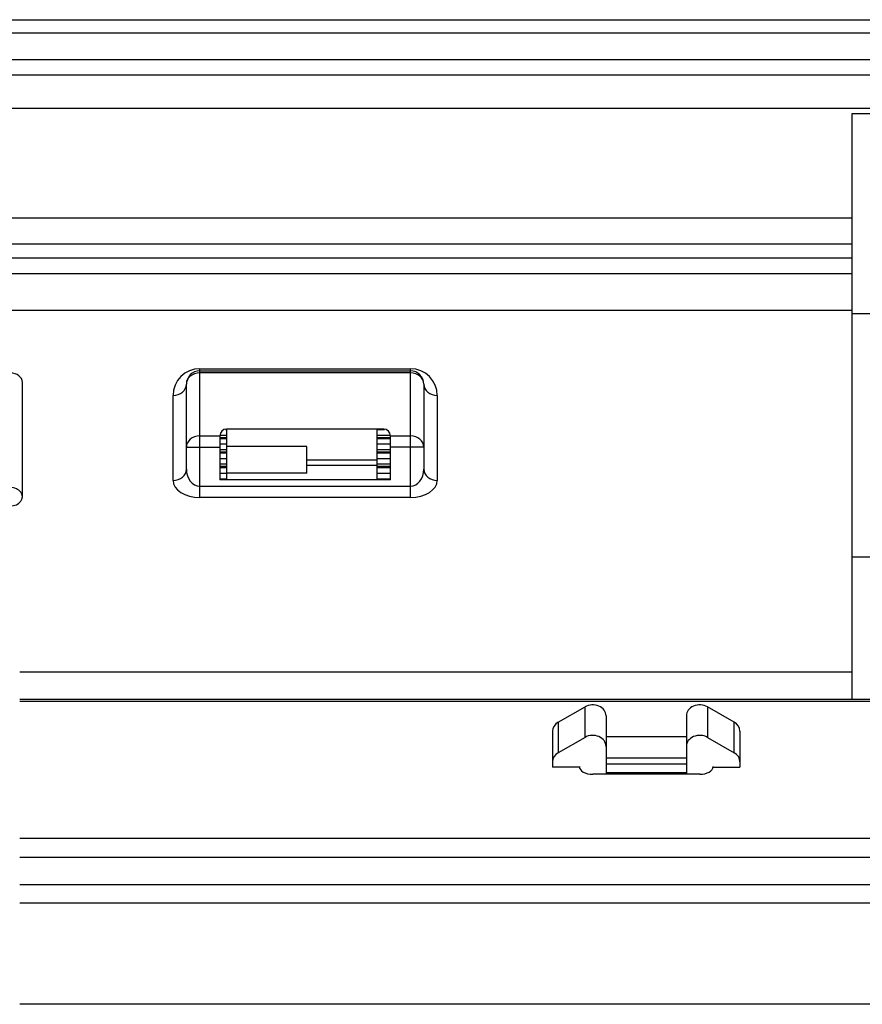
# Model space of a CAD drawing. Units: inches. Extents: x 7 to 10447, y 5 to 4190.
# Drawn here: x 7341 to 7404, y 2575 to 2648 of the extents above; entities that cross this region are included whole.
import ezdxf

# ---------------------------------------------------------------- set-up
doc = ezdxf.new("R2010")
doc.units = ezdxf.units.IN
doc.header["$MEASUREMENT"] = 0
doc.layers.add('LG-Product', color=3, linetype='Continuous')

msp = doc.modelspace()

# ---------------------------------------------------------------- linework, layer by layer
at = {"layer": 'LG-Product', "color": 3}
for p, q in [((7018.334, 2648.14), (8215.704, 2648.14)), ((8214.703, 2647.14), (7019.334, 2647.14)), ((8104.56, 2645.14), (7020.485, 2645.14)), ((7338.369, 2644.019), (7481.369, 2644.019)), ((7332.819, 2641.519), (7567.807, 2641.519)), ((7403.119, 2597.357), (7403.119, 2641.13)), ((7403.119, 2641.13), (7407.619, 2641.13)), ((7320.319, 2633.319), (7403.119, 2633.319)), ((7335.698, 2631.381), (7403.119, 2631.381)), ((7403.119, 2630.31), (7338.584, 2630.31)), ((7339.645, 2629.156), (7403.119, 2629.156)), ((7403.119, 2626.395), (7340.184, 2626.395)), ((7405.619, 2626.148), (7403.119, 2626.148)), ((7354.344, 2612.423), (7354.344, 2622.047)), ((7354.344, 2622.047), (7370.094, 2622.047)), ((7354.344, 2621.891), (7370.094, 2621.891)), ((7370.094, 2621.734), (7354.344, 2621.734)), ((7370.094, 2612.423), (7370.094, 2622.047)), ((7341.084, 2612.485), (7341.084, 2621.041)), ((7353.344, 2614.541), (7353.344, 2620.891)), ((7371.094, 2620.891), (7371.094, 2614.541)), ((7352.344, 2613.697), (7352.344, 2620.047)), ((7372.094, 2620.047), (7372.094, 2613.697)), ((7356.344, 2617.534), (7356.344, 2613.734)), ((7368.094, 2617.534), (7356.344, 2617.534)), ((7367.594, 2613.734), (7367.594, 2617.534)), ((7354.344, 2617.029), (7355.844, 2617.029)), ((7355.844, 2617.034), (7355.844, 2613.734)), ((7368.594, 2613.734), (7368.594, 2617.034)), ((7368.594, 2617.029), (7370.094, 2617.029)), ((7353.344, 2616.185), (7355.844, 2616.185)), ((7362.344, 2616.237), (7356.344, 2616.237)), ((7362.344, 2614.237), (7362.344, 2616.237)), ((7371.094, 2616.185), (7368.594, 2616.185)), ((7362.344, 2615.232), (7367.594, 2615.232)), ((7367.594, 2614.81), (7362.344, 2614.81)), ((7368.594, 2613.734), (7355.844, 2613.734)), ((7362.344, 2614.237), (7356.344, 2614.237)), ((7354.344, 2613.267), (7370.094, 2613.267)), ((7370.094, 2612.423), (7354.344, 2612.423)), ((7403.119, 2607.987), (7405.619, 2607.987)), ((7403.119, 2599.37), (7340.884, 2599.37)), ((7340.887, 2597.357), (7701.669, 2597.357)), ((7701.66, 2597.169), (7340.884, 2597.169)), ((7381.143, 2595.627), (7383.143, 2596.777)), ((7383.143, 2594.495), (7383.143, 2596.777)), ((7394.29, 2595.627), (7392.29, 2596.777)), ((7392.29, 2596.777), (7392.29, 2594.495)), ((7384.717, 2596.105), (7384.717, 2591.732)), ((7390.717, 2596.105), (7390.717, 2591.732)), ((7381.143, 2595.627), (7381.143, 2593.345)), ((7394.29, 2593.345), (7394.29, 2595.627)), ((7380.717, 2594.955), (7380.717, 2592.278)), ((7383.143, 2594.495), (7381.143, 2593.345)), ((7384.717, 2594.568), (7390.717, 2594.568)), ((7392.29, 2594.495), (7394.29, 2593.345)), ((7394.717, 2594.955), (7394.717, 2592.278)), ((7390.717, 2592.935), (7384.717, 2592.935)), ((7382.717, 2592.278), (7380.717, 2592.278)), ((7384.717, 2592.522), (7390.716, 2592.522)), ((7392.717, 2592.278), (7394.717, 2592.278)), ((7391.717, 2591.732), (7383.717, 2591.732)), ((7384.716, 2591.76), (7390.716, 2591.76)), ((7390.717, 2591.841), (7384.717, 2591.841)), ((7340.889, 2586.947), (7701.658, 2586.947)), ((7701.658, 2585.523), (7340.889, 2585.523)), ((7340.889, 2583.486), (7701.658, 2583.486)), ((7701.658, 2582.088), (7340.889, 2582.088)), ((7701.663, 2574.54), (7340.891, 2574.54))]:
    msp.add_line(p, q, dxfattribs=at)
for centre, radius, start, end in [((7354.344, 2620.047), 2, 90, 180), ((7354.344, 2620.891), 1, 90, 180), ((7370.094, 2620.047), 2, 0, 90), ((7370.094, 2620.891), 1, 0, 90), ((7356.344, 2617.034), 0.5, 90, 180), ((7368.094, 2617.034), 0.5, 0, 90)]:
    msp.add_arc(centre, radius, start, end, dxfattribs=at)
for centre, major_axis, ratio, start_param, end_param in [((7340.184, 2621.041), (-0.9, 0), 0.766044, 3.141593, 4.712389), ((7354.344, 2620.891), (1, 0), 0.843442, 1.570796, 3.141593), ((7370.094, 2620.891), (-1, 0), 0.843442, 3.141593, 4.712389), ((7352.344, 2620.891), (1, 0), 0.843442, 4.712389, 6.283185), ((7372.094, 2620.891), (1, 0), 0.843442, 3.141593, 4.712389), ((7354.344, 2616.185), (-1, 0), 0.843442, 4.712389, 6.283185), ((7370.094, 2616.185), (-1, 0), 0.843442, 3.141593, 4.712389), ((7352.344, 2614.541), (-1, 0), 0.843442, 1.570796, 3.141593), ((7354.344, 2614.541), (0, -1.274), 0.785005, 4.712389, 6.283185), ((7370.094, 2614.541), (0, -1.274), 0.785005, 0, 1.570796), ((7372.094, 2614.541), (-1, 0), 0.843442, 0, 1.570796), ((7354.344, 2613.697), (2, 0), 0.636938, 3.141593, 4.712389), ((7370.094, 2613.697), (2, 0), 0.636938, 4.712389, 6.283185), ((7340.184, 2612.485), (-0.9, 0), 0.766044, 1.570796, 4.712389), ((7383.717, 2596.105), (-1, 0), 0.821203, 3.141593, 5.323254), ((7391.717, 2596.105), (-1, 0), 0.821203, 4.101524, 6.283185), ((7381.717, 2594.955), (-1, 0), 0.821203, 5.323254, 6.283185), ((7393.717, 2594.955), (-1, 0), 0.821203, 3.141593, 4.101524), ((7383.717, 2593.822), (1, 0), 0.821203, 0, 2.181662), ((7391.717, 2593.822), (1, 0), 0.821203, 0.959931, 3.141593), ((7381.717, 2592.672), (1, 0), 0.821203, 2.181662, 3.141593), ((7393.717, 2592.672), (1, 0), 0.821203, 0, 0.959931), ((7383.717, 2592.315), (1, 0), 0.583691, 3.141593, 4.712389), ((7391.717, 2592.315), (1, 0), 0.583691, 4.712389, 6.283185)]:
    msp.add_ellipse(centre, major_axis=major_axis, ratio=ratio, start_param=start_param, end_param=end_param, dxfattribs=at)
for points, degree in [([(7356.273, 2617.496), (7356.296, 2617.496), (7356.319, 2617.496), (7356.342, 2617.496)], 3), ([(7367.594, 2617.495), (7367.779, 2617.495), (7367.963, 2617.495), (7368.148, 2617.495)], 3), ([(7355.843, 2616.91), (7356.009, 2616.91), (7356.175, 2616.91), (7356.34, 2616.91)], 3), ([(7355.843, 2616.835), (7356.092, 2616.835), (7356.34, 2616.835)], 2), ([(7356.34, 2617.057), (7356.18, 2617.057), (7356.019, 2617.057), (7355.859, 2617.057)], 3), ([(7368.592, 2617.056), (7368.26, 2617.056), (7367.927, 2617.056), (7367.595, 2617.056)], 3), ([(7367.595, 2616.909), (7367.928, 2616.909), (7368.262, 2616.909), (7368.596, 2616.909)], 3), ([(7367.595, 2616.834), (7368.095, 2616.834), (7368.596, 2616.834)], 2), ([(7355.843, 2616.433), (7356.009, 2616.433), (7356.175, 2616.433), (7356.34, 2616.433)], 3), ([(7356.34, 2615.992), (7356.175, 2615.992), (7356.009, 2615.992), (7355.843, 2615.992)], 3), ([(7355.843, 2615.843), (7356.009, 2615.843), (7356.175, 2615.843), (7356.34, 2615.843)], 3), ([(7355.843, 2615.765), (7356.092, 2615.765), (7356.34, 2615.765)], 2), ([(7367.595, 2616.433), (7367.928, 2616.433), (7368.262, 2616.433), (7368.596, 2616.433)], 3), ([(7368.596, 2615.991), (7368.262, 2615.991), (7367.928, 2615.991), (7367.595, 2615.991)], 3), ([(7367.595, 2615.843), (7367.928, 2615.843), (7368.262, 2615.843), (7368.596, 2615.842)], 3), ([(7367.595, 2615.764), (7368.095, 2615.764), (7368.596, 2615.764)], 2), ([(7355.843, 2615.351), (7356.009, 2615.351), (7356.175, 2615.351), (7356.34, 2615.351)], 3), ([(7367.595, 2615.351), (7367.928, 2615.351), (7368.262, 2615.351), (7368.596, 2615.351)], 3), ([(7356.34, 2614.907), (7356.175, 2614.907), (7356.009, 2614.907), (7355.843, 2614.907)], 3), ([(7355.843, 2614.757), (7356.009, 2614.757), (7356.175, 2614.757), (7356.34, 2614.757)], 3), ([(7355.843, 2614.675), (7356.092, 2614.675), (7356.34, 2614.675)], 2), ([(7368.596, 2614.907), (7368.262, 2614.907), (7367.928, 2614.907), (7367.595, 2614.907)], 3), ([(7367.595, 2614.756), (7367.929, 2614.756), (7368.263, 2614.756), (7368.597, 2614.756)], 3), ([(7367.595, 2614.675), (7368.096, 2614.675), (7368.597, 2614.675)], 2), ([(7355.843, 2614.25), (7356.009, 2614.25), (7356.175, 2614.25), (7356.34, 2614.25)], 3), ([(7356.34, 2613.803), (7356.175, 2613.803), (7356.009, 2613.803), (7355.843, 2613.803)], 3), ([(7367.595, 2614.25), (7367.929, 2614.25), (7368.263, 2614.25), (7368.597, 2614.25)], 3), ([(7368.596, 2613.803), (7368.262, 2613.803), (7367.928, 2613.803), (7367.595, 2613.803)], 3)]:
    msp.add_open_spline(points, degree=degree, dxfattribs=at)

doc.saveas('drawing.dxf')
